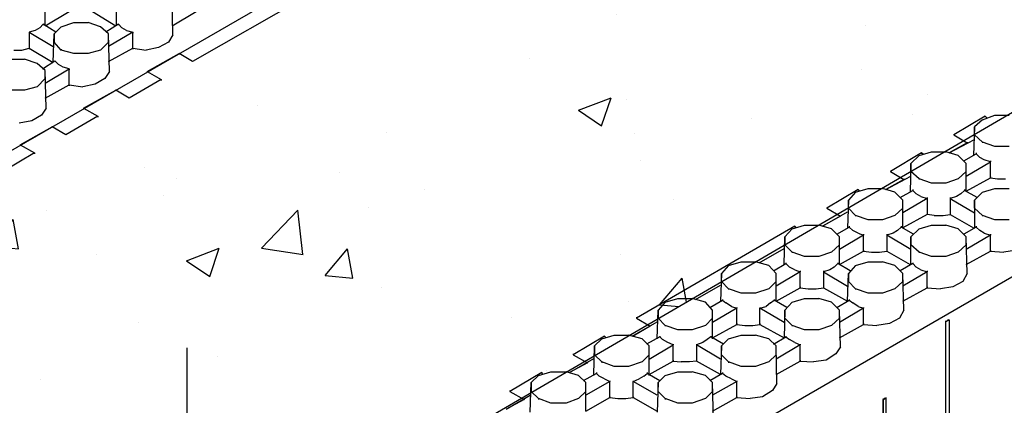
# Model space of a CAD drawing. Units: inches. Extents: x 244 to 348, y 24 to 158.
# Drawn here: x 276 to 286, y 130 to 134 of the extents above; entities that cross this region are included whole.
import ezdxf

# ---------------------------------------------------------------- set-up
doc = ezdxf.new("R2010")
doc.units = ezdxf.units.IN
doc.header["$MEASUREMENT"] = 0
doc.layers.add('Block', color=1, linetype='Continuous')
doc.layers.add('Conc', color=252, linetype='Continuous')
pattern_1 = [(50, (2.805, 22.4113), (3.5863, -0.31376), [0.375, -4.125]), (355, (2.805, 22.4113), (-0.693757, 3.76096), [0.3, -3.3]), (100.4514, (3.1037, 22.3852), (2.892547, 3.447198), [0.3187, -3.50571]), (46.1842, (2.805, 23.4113), (5.336205, -0.827595), [0.5625, -6.1875]), (96.6356, (3.2495, 23.3424), (4.67331, 4.87059), [0.47805, -5.258565]), (351.1842, (2.805, 23.4113), (4.67331, 4.87059), [0.45, -4.95]), (21, (3.305, 23.1613), (2.984535, -2.013094), [0.375, -4.125]), (326, (3.305, 23.1613), (1.216577, 3.62575), [0.3, -3.3]), (71.4514, (3.5536, 22.9936), (4.201113, 1.612652), [0.3187, -3.50571]), (37.5, (2.8049, 22.4113), (0.0607993, 1.6644693), [0, -3.26, 0, -3.35, 0, -3.3125]), (7.5, (2.8049, 22.4113), (1.315348, 1.972059), [0, -1.91, 0, -3.185, 0, -1.2625]), (327.5, (1.6899, 22.4113), (2.669112, -0.1127744), [0, -1.25, 0, -3.9, 0, -5.175]), (317.5, (1.1899, 22.4113), (2.915931, 0.500525), [0, -1.625, 0, -2.59, 0, -3.675])]

msp = doc.modelspace()

# ---------------------------------------------------------------- hatches: boundary and pattern name
at = {"layer": 'Conc'}
h = msp.add_hatch(dxfattribs=at)
h.set_pattern_fill('AR-CONC', color=256, scale=0.5, style=0)
h.set_pattern_definition(pattern_1)
h.paths.add_polyline_path([(271.061, 130.105), (276.119, 127.183), (304.532, 143.737), (299.608, 146.582)])
h = msp.add_hatch(dxfattribs=at)
h.set_pattern_fill('AR-CONC', color=256, scale=0.5, style=0)
h.set_pattern_definition(pattern_1)
edge = h.paths.add_edge_path()
edge.add_line((271.061, 119.117), (276.119, 116.195))
edge.add_line((271.061, 130.105), (271.061, 119.117))
edge.add_line((271.061, 130.105), (276.119, 127.183))
edge.add_line((276.119, 116.205), (276.119, 127.193))

# ---------------------------------------------------------------- linework, layer by layer
at = {"layer": 'Block'}
for p, q in [((271.061, 130.105), (299.608, 146.582)), ((306.142, 142.808), (277.604, 126.331)), ((279.366, 134.723), (277.661, 133.746)), ((276.081, 134.129), (276.081, 134.435)), ((276.847, 134.129), (276.847, 134.435)), ((277.45, 134.033), (277.441, 134.435)), ((276.081, 134.129), (276.339, 134.282)), ((276.588, 134.282), (276.837, 134.129)), ((277.441, 134.129), (277.7, 134.282)), ((275.975, 134.081), (275.908, 134.062)), ((276.023, 134.11), (275.975, 134.081)), ((276.061, 134.148), (276.023, 134.11)), ((276.196, 134.062), (276.061, 134.148)), ((276.061, 134.148), (276.061, 134.138)), ((276.253, 134.119), (276.176, 134.043)), ((276.253, 134.119), (276.387, 134.167)), ((276.387, 134.167), (276.54, 134.167)), ((276.675, 134.119), (276.54, 134.167)), ((276.761, 134.043), (276.675, 134.119)), ((276.866, 134.148), (276.732, 134.062)), ((276.904, 134.11), (276.866, 134.148)), ((276.866, 134.148), (276.866, 134.138)), ((276.952, 134.081), (276.904, 134.11)), ((276.952, 134.081), (277.019, 134.062)), ((275.908, 134.062), (275.908, 133.889)), ((275.908, 134.062), (276.167, 133.908)), ((275.908, 134.062), (275.908, 134.052)), ((276.167, 133.736), (276.176, 134.043)), ((276.176, 134.043), (276.176, 133.956)), ((277.019, 134.062), (276.761, 133.908)), ((276.77, 133.64), (276.761, 134.043)), ((276.761, 133.956), (276.761, 134.043)), ((277.019, 133.889), (277.019, 134.062)), ((277.019, 134.062), (277.019, 134.052)), ((277.45, 134.033), (277.403, 133.956)), ((275.745, 133.87), (275.832, 133.87)), ((275.832, 133.87), (275.908, 133.889)), ((275.908, 133.889), (276.167, 133.736)), ((275.908, 133.889), (275.908, 133.88)), ((276.253, 133.87), (276.176, 133.956)), ((276.253, 133.88), (276.253, 133.87)), ((276.387, 133.832), (276.253, 133.87)), ((276.675, 133.87), (276.54, 133.832)), ((276.675, 133.87), (276.761, 133.956)), ((276.761, 133.746), (277.019, 133.889)), ((277.019, 133.889), (277.163, 133.87)), ((277.019, 133.889), (277.019, 133.88)), ((277.297, 133.899), (277.163, 133.87)), ((277.403, 133.956), (277.297, 133.899)), ((275.707, 133.774), (275.86, 133.774)), ((275.994, 133.726), (275.86, 133.774)), ((276.54, 133.832), (276.387, 133.832)), ((277.173, 133.64), (277.518, 133.832)), ((277.661, 133.746), (277.518, 133.832)), ((277.518, 133.832), (277.518, 133.822)), ((276.081, 133.65), (275.994, 133.726)), ((276.052, 133.669), (276.186, 133.755)), ((276.081, 133.516), (276.339, 133.669)), ((276.186, 133.755), (276.224, 133.717)), ((276.186, 133.755), (276.186, 133.746)), ((276.272, 133.688), (276.224, 133.717)), ((276.339, 133.669), (276.272, 133.688)), ((276.339, 133.496), (276.339, 133.669)), ((276.339, 133.669), (276.339, 133.659)), ((277.661, 133.755), (277.661, 133.746)), ((275.994, 133.477), (276.081, 133.564)), ((276.09, 133.247), (276.081, 133.65)), ((276.081, 133.564), (276.081, 133.65)), ((276.722, 133.564), (276.617, 133.506)), ((276.77, 133.64), (276.722, 133.564)), ((277.326, 133.554), (276.981, 133.353)), ((277.173, 133.64), (277.326, 133.554)), ((277.173, 133.64), (277.173, 133.631)), ((277.326, 133.544), (277.326, 133.554)), ((277.326, 133.554), (277.326, 133.544)), ((275.994, 133.477), (275.86, 133.439)), ((276.081, 133.353), (276.339, 133.496)), ((276.339, 133.496), (276.483, 133.477)), ((276.339, 133.496), (276.339, 133.487)), ((276.617, 133.506), (276.483, 133.477)), ((276.837, 133.449), (276.837, 133.439)), ((275.86, 133.439), (275.707, 133.439)), ((276.493, 133.247), (276.837, 133.439)), ((276.981, 133.353), (276.837, 133.439)), ((276.981, 133.362), (276.981, 133.353)), ((276.09, 133.247), (276.042, 133.171)), ((276.493, 133.247), (276.646, 133.161)), ((276.493, 133.247), (276.493, 133.238)), ((276.042, 133.171), (275.937, 133.113)), ((276.646, 133.161), (276.301, 132.96)), ((276.646, 133.161), (276.646, 133.152)), ((286.158, 133.161), (285.823, 132.96)), ((286.13, 133.123), (286.044, 133.046)), ((286.13, 133.123), (286.264, 133.171)), ((286.178, 133.142), (286.158, 133.161)), ((286.158, 133.161), (286.158, 133.152)), ((286.264, 133.171), (286.417, 133.171)), ((275.937, 133.113), (275.803, 133.085)), ((275.812, 132.855), (276.157, 133.046)), ((276.157, 133.056), (276.157, 133.046)), ((276.301, 132.96), (276.157, 133.046)), ((286.044, 133.046), (286.034, 132.74)), ((286.044, 132.96), (286.044, 133.046)), ((276.301, 132.97), (276.301, 132.96)), ((285.775, 132.768), (286.044, 132.912)), ((285.823, 132.97), (285.823, 132.96)), ((285.823, 132.96), (285.967, 132.874)), ((286.13, 132.883), (286.044, 132.96)), ((275.812, 132.855), (275.966, 132.768)), ((275.812, 132.855), (275.812, 132.845)), ((285.967, 132.874), (285.775, 132.768)), ((285.967, 132.883), (285.967, 132.874)), ((286.264, 132.835), (286.13, 132.883)), ((286.13, 132.883), (286.13, 132.874)), ((286.417, 132.835), (286.264, 132.835)), ((275.966, 132.768), (275.63, 132.567)), ((275.966, 132.768), (275.966, 132.759)), ((285.478, 132.768), (285.143, 132.567)), ((285.45, 132.74), (285.363, 132.653)), ((285.45, 132.74), (285.584, 132.778)), ((285.497, 132.749), (285.478, 132.768)), ((285.478, 132.768), (285.478, 132.759)), ((285.584, 132.778), (285.737, 132.778)), ((285.871, 132.74), (285.737, 132.778)), ((285.957, 132.653), (285.871, 132.74)), ((285.929, 132.682), (286.063, 132.759)), ((286.063, 132.768), (286.063, 132.759)), ((286.063, 132.759), (286.101, 132.72)), ((286.149, 132.692), (286.101, 132.72)), ((285.363, 132.653), (285.354, 132.347)), ((285.363, 132.567), (285.363, 132.653)), ((285.957, 132.519), (286.216, 132.673)), ((285.957, 132.356), (285.957, 132.653)), ((285.957, 132.567), (285.957, 132.653)), ((286.216, 132.673), (286.149, 132.692)), ((286.216, 132.682), (286.216, 132.673)), ((286.216, 132.5), (286.216, 132.673)), ((285.095, 132.376), (285.363, 132.519)), ((285.143, 132.577), (285.143, 132.567)), ((285.143, 132.567), (285.287, 132.481)), ((285.287, 132.491), (285.287, 132.481)), ((285.45, 132.491), (285.363, 132.567)), ((285.584, 132.443), (285.45, 132.491)), ((285.45, 132.491), (285.45, 132.481)), ((285.871, 132.491), (285.737, 132.443)), ((285.871, 132.491), (285.957, 132.567)), ((285.957, 132.356), (286.216, 132.5)), ((286.216, 132.51), (286.216, 132.5)), ((286.216, 132.5), (286.293, 132.491)), ((286.293, 132.491), (286.379, 132.491)), ((284.769, 132.347), (284.904, 132.385)), ((284.904, 132.385), (285.057, 132.385)), ((285.191, 132.347), (285.057, 132.385)), ((285.287, 132.481), (285.095, 132.376)), ((285.737, 132.443), (285.584, 132.443)), ((286.13, 132.347), (286.264, 132.385)), ((286.264, 132.385), (286.417, 132.385)), ((284.798, 132.376), (284.463, 132.174)), ((284.769, 132.347), (284.693, 132.261)), ((284.817, 132.356), (284.798, 132.376)), ((284.798, 132.376), (284.798, 132.366)), ((285.277, 132.261), (285.191, 132.347)), ((285.248, 132.289), (285.383, 132.366)), ((285.536, 132.28), (285.277, 132.127)), ((285.383, 132.376), (285.383, 132.366)), ((285.383, 132.366), (285.421, 132.328)), ((285.469, 132.299), (285.421, 132.328)), ((285.469, 132.299), (285.536, 132.28)), ((285.536, 132.289), (285.536, 132.28)), ((285.536, 132.28), (285.536, 132.107)), ((285.852, 132.299), (285.785, 132.28)), ((285.785, 132.289), (285.785, 132.28)), ((285.785, 132.28), (285.785, 132.107)), ((285.785, 132.28), (286.044, 132.127)), ((285.9, 132.328), (285.852, 132.299)), ((285.938, 132.366), (285.9, 132.328)), ((285.938, 132.376), (285.938, 132.366)), ((286.072, 132.289), (285.938, 132.366)), ((286.13, 132.347), (286.044, 132.261)), ((284.463, 132.184), (284.463, 132.174)), ((284.463, 132.174), (284.607, 132.088)), ((284.693, 132.261), (284.683, 131.964)), ((284.693, 132.174), (284.693, 132.261)), ((284.769, 132.098), (284.693, 132.174)), ((285.191, 132.098), (285.277, 132.174)), ((285.277, 131.964), (285.277, 132.261)), ((285.277, 132.174), (285.277, 132.261)), ((286.044, 132.261), (286.044, 131.964)), ((286.044, 132.174), (286.044, 132.261)), ((286.13, 132.098), (286.044, 132.174)), ((284.415, 131.983), (284.683, 132.136)), ((284.607, 132.088), (284.415, 131.983)), ((284.607, 132.098), (284.607, 132.088)), ((284.904, 132.05), (284.769, 132.098)), ((284.769, 132.098), (284.769, 132.088)), ((285.191, 132.098), (285.057, 132.05)), ((285.536, 132.107), (285.277, 131.964)), ((285.536, 132.117), (285.536, 132.107)), ((285.612, 132.098), (285.536, 132.107)), ((285.612, 132.098), (285.708, 132.098)), ((285.708, 132.098), (285.785, 132.107)), ((285.785, 132.117), (285.785, 132.107)), ((285.785, 132.107), (286.034, 131.964)), ((286.264, 132.05), (286.13, 132.098)), ((286.13, 132.098), (286.13, 132.088)), ((284.118, 131.983), (282.422, 130.996)), ((284.089, 131.954), (284.223, 131.992)), ((284.137, 131.964), (284.118, 131.983)), ((284.118, 131.983), (284.118, 131.973)), ((284.223, 131.992), (284.377, 131.992)), ((284.511, 131.954), (284.377, 131.992)), ((284.568, 131.897), (284.702, 131.973)), ((284.702, 131.983), (284.702, 131.973)), ((284.702, 131.973), (284.741, 131.935)), ((285.057, 132.05), (284.904, 132.05)), ((285.258, 131.973), (285.22, 131.935)), ((285.258, 131.983), (285.258, 131.973)), ((285.392, 131.897), (285.258, 131.973)), ((285.45, 131.954), (285.584, 131.992)), ((285.584, 131.992), (285.737, 131.992)), ((285.871, 131.954), (285.737, 131.992)), ((286.063, 131.973), (285.929, 131.897)), ((286.063, 131.983), (286.063, 131.973)), ((286.101, 131.935), (286.063, 131.973)), ((286.417, 132.05), (286.264, 132.05)), ((284.003, 131.571), (284.013, 131.868)), ((284.089, 131.954), (284.013, 131.868)), ((284.013, 131.868), (284.013, 131.782)), ((284.597, 131.868), (284.511, 131.954)), ((284.856, 131.887), (284.597, 131.734)), ((284.597, 131.571), (284.597, 131.868)), ((284.597, 131.782), (284.597, 131.868)), ((284.798, 131.906), (284.741, 131.935)), ((284.798, 131.906), (284.856, 131.887)), ((284.856, 131.897), (284.856, 131.887)), ((284.856, 131.715), (284.856, 131.887)), ((285.172, 131.906), (285.105, 131.887)), ((285.105, 131.897), (285.105, 131.887)), ((285.105, 131.887), (285.105, 131.715)), ((285.363, 131.734), (285.105, 131.887)), ((285.22, 131.935), (285.172, 131.906)), ((285.45, 131.954), (285.363, 131.868)), ((285.363, 131.571), (285.363, 131.868)), ((285.363, 131.868), (285.363, 131.782)), ((285.957, 131.868), (285.871, 131.954)), ((286.216, 131.887), (285.957, 131.734)), ((285.967, 131.475), (285.957, 131.868)), ((285.957, 131.782), (285.957, 131.868)), ((286.149, 131.906), (286.101, 131.935)), ((286.149, 131.906), (286.216, 131.887)), ((286.216, 131.897), (286.216, 131.887)), ((286.216, 131.715), (286.216, 131.887)), ((284.089, 131.705), (284.013, 131.782)), ((284.511, 131.705), (284.597, 131.782)), ((285.45, 131.705), (285.363, 131.782)), ((285.871, 131.705), (285.957, 131.782)), ((283.735, 131.59), (284.003, 131.743)), ((284.223, 131.657), (284.089, 131.705)), ((284.089, 131.705), (284.089, 131.695)), ((284.377, 131.657), (284.223, 131.657)), ((284.511, 131.705), (284.377, 131.657)), ((284.597, 131.571), (284.856, 131.715)), ((284.856, 131.724), (284.856, 131.715)), ((284.856, 131.715), (284.942, 131.705)), ((284.942, 131.705), (285.028, 131.705)), ((285.028, 131.705), (285.105, 131.715)), ((285.105, 131.724), (285.105, 131.715)), ((285.105, 131.715), (285.354, 131.571)), ((285.584, 131.657), (285.45, 131.705)), ((285.45, 131.705), (285.45, 131.695)), ((285.737, 131.657), (285.584, 131.657)), ((285.871, 131.705), (285.737, 131.657)), ((285.957, 131.571), (286.216, 131.715)), ((286.216, 131.724), (286.216, 131.715)), ((286.216, 131.715), (286.36, 131.705)), ((286.494, 131.724), (286.36, 131.705)), ((283.409, 131.561), (283.332, 131.475)), ((283.409, 131.561), (283.543, 131.6)), ((283.543, 131.6), (283.696, 131.6)), ((283.84, 131.561), (283.696, 131.6)), ((283.917, 131.475), (283.84, 131.561)), ((283.888, 131.504), (284.022, 131.581)), ((284.022, 131.59), (284.022, 131.581)), ((284.022, 131.581), (284.061, 131.542)), ((284.118, 131.513), (284.061, 131.542)), ((284.54, 131.542), (284.492, 131.513)), ((284.578, 131.581), (284.54, 131.542)), ((284.578, 131.59), (284.578, 131.581)), ((284.712, 131.504), (284.578, 131.581)), ((284.769, 131.561), (284.693, 131.475)), ((284.769, 131.561), (284.904, 131.6)), ((284.904, 131.6), (285.057, 131.6)), ((285.191, 131.561), (285.057, 131.6)), ((285.277, 131.475), (285.191, 131.561)), ((285.383, 131.581), (285.248, 131.504)), ((285.383, 131.59), (285.383, 131.581)), ((285.421, 131.542), (285.383, 131.581)), ((285.469, 131.513), (285.421, 131.542)), ((283.332, 131.475), (283.323, 131.178)), ((283.332, 131.389), (283.332, 131.475)), ((284.175, 131.494), (283.917, 131.341)), ((283.917, 131.178), (283.917, 131.475)), ((283.917, 131.389), (283.917, 131.475)), ((284.118, 131.513), (284.175, 131.494)), ((284.175, 131.504), (284.175, 131.494)), ((284.175, 131.322), (284.175, 131.494)), ((284.492, 131.513), (284.425, 131.494)), ((284.425, 131.504), (284.425, 131.494)), ((284.425, 131.494), (284.425, 131.322)), ((284.425, 131.494), (284.683, 131.341)), ((284.683, 131.178), (284.693, 131.475)), ((284.693, 131.475), (284.693, 131.389)), ((285.536, 131.494), (285.277, 131.341)), ((285.287, 131.082), (285.277, 131.475)), ((285.277, 131.389), (285.277, 131.475)), ((285.469, 131.513), (285.536, 131.494)), ((285.536, 131.504), (285.536, 131.494)), ((285.536, 131.322), (285.536, 131.494)), ((285.967, 131.475), (285.919, 131.389)), ((283.055, 131.197), (283.323, 131.351)), ((283.409, 131.312), (283.332, 131.389)), ((283.84, 131.312), (283.917, 131.389)), ((284.175, 131.331), (284.175, 131.322)), ((284.425, 131.331), (284.425, 131.322)), ((284.769, 131.312), (284.693, 131.389)), ((285.191, 131.312), (285.277, 131.389)), ((285.536, 131.331), (285.536, 131.322)), ((285.814, 131.331), (285.68, 131.312)), ((285.919, 131.389), (285.814, 131.331)), ((283.543, 131.264), (283.409, 131.312)), ((283.409, 131.312), (283.409, 131.303)), ((283.696, 131.264), (283.543, 131.264)), ((283.84, 131.312), (283.696, 131.264)), ((283.917, 131.178), (284.175, 131.322)), ((284.175, 131.322), (284.262, 131.312)), ((284.262, 131.312), (284.348, 131.312)), ((284.348, 131.312), (284.425, 131.322)), ((284.425, 131.322), (284.683, 131.178)), ((284.904, 131.264), (284.769, 131.312)), ((284.769, 131.312), (284.769, 131.303)), ((285.057, 131.264), (284.904, 131.264)), ((285.191, 131.312), (285.057, 131.264)), ((285.277, 131.178), (285.536, 131.322)), ((285.536, 131.322), (285.68, 131.312)), ((282.729, 131.169), (282.652, 131.082)), ((282.729, 131.169), (282.863, 131.207)), ((282.863, 131.207), (283.016, 131.207)), ((283.16, 131.169), (283.016, 131.207)), ((283.237, 131.082), (283.16, 131.169)), ((283.208, 131.111), (283.342, 131.188)), ((283.342, 131.197), (283.342, 131.188)), ((283.342, 131.188), (283.38, 131.159)), ((283.438, 131.121), (283.38, 131.159)), ((283.438, 131.121), (283.495, 131.102)), ((283.744, 131.102), (283.811, 131.121)), ((283.859, 131.159), (283.811, 131.121)), ((283.859, 131.159), (283.898, 131.188)), ((283.898, 131.197), (283.898, 131.188)), ((284.032, 131.111), (283.898, 131.188)), ((284.089, 131.169), (284.013, 131.082)), ((284.089, 131.169), (284.223, 131.207)), ((284.223, 131.207), (284.377, 131.207)), ((284.511, 131.169), (284.377, 131.207)), ((284.597, 131.082), (284.511, 131.169)), ((284.568, 131.111), (284.702, 131.188)), ((284.702, 131.197), (284.702, 131.188)), ((284.702, 131.188), (284.741, 131.159)), ((284.798, 131.121), (284.741, 131.159)), ((284.798, 131.121), (284.856, 131.102)), ((282.643, 130.776), (282.652, 131.082)), ((282.652, 131.082), (282.652, 130.996)), ((283.495, 131.102), (283.237, 130.948)), ((283.237, 130.776), (283.237, 131.082)), ((283.237, 130.996), (283.237, 131.082)), ((283.495, 131.111), (283.495, 131.102)), ((283.495, 130.929), (283.495, 131.102)), ((283.744, 131.111), (283.744, 131.102)), ((284.003, 130.948), (283.744, 131.102)), ((283.744, 130.929), (283.744, 131.102)), ((284.013, 131.082), (284.003, 130.785)), ((284.013, 130.996), (284.013, 131.082)), ((284.856, 131.102), (284.597, 130.948)), ((284.607, 130.69), (284.597, 131.082)), ((284.597, 130.996), (284.597, 131.082)), ((284.856, 131.111), (284.856, 131.102)), ((284.856, 130.929), (284.856, 131.102)), ((285.287, 131.082), (285.239, 130.996)), ((282.374, 130.805), (282.643, 130.958)), ((282.566, 130.91), (282.384, 130.805)), ((282.422, 131.006), (282.422, 130.996)), ((282.422, 130.996), (282.566, 130.91)), ((282.566, 130.919), (282.566, 130.91)), ((282.729, 130.919), (282.652, 130.996)), ((282.863, 130.872), (282.729, 130.919)), ((282.729, 130.919), (282.729, 130.91)), ((283.16, 130.919), (283.016, 130.872)), ((283.16, 130.919), (283.237, 130.996)), ((283.237, 130.785), (283.495, 130.929)), ((283.495, 130.939), (283.495, 130.929)), ((283.495, 130.929), (283.582, 130.919)), ((283.582, 130.919), (283.668, 130.919)), ((283.668, 130.919), (283.744, 130.929)), ((283.744, 130.939), (283.744, 130.929)), ((283.744, 130.929), (284.003, 130.785)), ((284.089, 130.919), (284.013, 130.996)), ((284.223, 130.872), (284.089, 130.919)), ((284.089, 130.919), (284.089, 130.91)), ((284.511, 130.919), (284.377, 130.872)), ((284.511, 130.919), (284.597, 130.996)), ((284.597, 130.785), (284.856, 130.929)), ((284.856, 130.939), (284.856, 130.929)), ((284.856, 130.929), (284.999, 130.919)), ((285.133, 130.939), (284.999, 130.919)), ((285.239, 130.996), (285.133, 130.939)), ((285.775, 130.977), (285.737, 130.958)), ((285.737, 130.958), (285.737, 130.967)), ((285.737, 130.967), (285.737, 130.958)), ((285.737, 130.967), (285.737, 130.958)), ((285.737, 120.114), (285.737, 130.958)), ((285.737, 120.114), (285.737, 130.958)), ((285.756, 130.977), (285.775, 130.977)), ((285.775, 130.977), (285.775, 120.123)), ((285.775, 130.977), (285.775, 130.967)), ((282.078, 130.805), (281.742, 130.603)), ((282.049, 130.776), (282.183, 130.814)), ((282.097, 130.785), (282.078, 130.805)), ((282.078, 130.805), (282.078, 130.795)), ((282.183, 130.814), (282.336, 130.814)), ((282.48, 130.776), (282.336, 130.814)), ((282.671, 130.805), (282.671, 130.795)), ((283.016, 130.872), (282.863, 130.872)), ((283.218, 130.805), (283.218, 130.795)), ((283.409, 130.776), (283.543, 130.814)), ((283.543, 130.814), (283.696, 130.814)), ((283.84, 130.776), (283.696, 130.814)), ((284.022, 130.805), (284.022, 130.795)), ((284.377, 130.872), (284.223, 130.872)), ((281.963, 130.383), (281.972, 130.699)), ((282.049, 130.776), (281.972, 130.699)), ((281.972, 130.699), (281.972, 130.603)), ((282.557, 130.699), (282.48, 130.776)), ((282.671, 130.795), (282.528, 130.718)), ((282.557, 130.555), (282.815, 130.709)), ((282.557, 130.383), (282.557, 130.699)), ((282.557, 130.603), (282.557, 130.699)), ((282.7, 130.766), (282.671, 130.795)), ((282.758, 130.737), (282.7, 130.766)), ((282.815, 130.709), (282.758, 130.737)), ((282.815, 130.718), (282.815, 130.709)), ((282.815, 130.536), (282.815, 130.709)), ((283.131, 130.737), (283.064, 130.709)), ((283.064, 130.718), (283.064, 130.709)), ((283.064, 130.709), (283.064, 130.536)), ((283.323, 130.555), (283.064, 130.709)), ((283.179, 130.766), (283.131, 130.737)), ((283.218, 130.795), (283.179, 130.766)), ((283.352, 130.718), (283.218, 130.795)), ((283.332, 130.699), (283.323, 130.393)), ((283.409, 130.776), (283.332, 130.699)), ((283.332, 130.603), (283.332, 130.699)), ((283.917, 130.699), (283.84, 130.776)), ((283.888, 130.718), (284.022, 130.795)), ((284.175, 130.709), (283.917, 130.555)), ((283.926, 130.297), (283.917, 130.699)), ((283.917, 130.603), (283.917, 130.699)), ((284.022, 130.795), (284.061, 130.766)), ((284.118, 130.737), (284.061, 130.766)), ((284.118, 130.737), (284.175, 130.709)), ((284.175, 130.718), (284.175, 130.709)), ((284.175, 130.536), (284.175, 130.709)), ((277.604, 126.331), (277.604, 130.677)), ((281.742, 130.613), (281.742, 130.603)), ((281.742, 130.603), (281.896, 130.517)), ((282.049, 130.527), (281.972, 130.603)), ((282.48, 130.527), (282.557, 130.603)), ((283.409, 130.527), (283.332, 130.603)), ((283.84, 130.527), (283.917, 130.603)), ((284.559, 130.613), (284.453, 130.546)), ((284.607, 130.69), (284.559, 130.613)), ((281.704, 130.412), (281.963, 130.565)), ((281.896, 130.517), (281.704, 130.412)), ((281.896, 130.527), (281.896, 130.517)), ((282.183, 130.479), (282.049, 130.527)), ((282.049, 130.527), (282.049, 130.517)), ((282.48, 130.527), (282.336, 130.479)), ((282.557, 130.393), (282.815, 130.536)), ((282.815, 130.546), (282.815, 130.536)), ((282.815, 130.536), (282.901, 130.527)), ((282.988, 130.527), (282.901, 130.527)), ((283.064, 130.536), (282.988, 130.527)), ((283.064, 130.546), (283.064, 130.536)), ((283.323, 130.393), (283.064, 130.536)), ((283.543, 130.479), (283.409, 130.527)), ((283.409, 130.527), (283.409, 130.517)), ((283.84, 130.527), (283.696, 130.479)), ((283.917, 130.393), (284.175, 130.536)), ((284.175, 130.546), (284.175, 130.536)), ((284.175, 130.536), (284.319, 130.527)), ((284.453, 130.546), (284.319, 130.527)), ((281.407, 130.412), (281.062, 130.211)), ((281.369, 130.383), (281.292, 130.306)), ((281.369, 130.383), (281.503, 130.421)), ((281.417, 130.393), (281.407, 130.412)), ((281.407, 130.412), (281.407, 130.402)), ((281.503, 130.421), (281.666, 130.421)), ((281.8, 130.383), (281.666, 130.421)), ((281.876, 130.306), (281.8, 130.383)), ((281.991, 130.402), (281.848, 130.326)), ((281.991, 130.412), (281.991, 130.402)), ((282.02, 130.373), (281.991, 130.402)), ((282.336, 130.479), (282.183, 130.479)), ((282.499, 130.373), (282.537, 130.402)), ((282.537, 130.412), (282.537, 130.402)), ((282.671, 130.326), (282.537, 130.402)), ((282.729, 130.383), (282.652, 130.306)), ((282.729, 130.383), (282.863, 130.421)), ((282.863, 130.421), (283.016, 130.421)), ((283.16, 130.383), (283.016, 130.421)), ((283.237, 130.306), (283.16, 130.383)), ((283.342, 130.402), (283.208, 130.326)), ((283.342, 130.412), (283.342, 130.402)), ((283.38, 130.373), (283.342, 130.402)), ((283.696, 130.479), (283.543, 130.479)), ((281.282, 129.99), (281.292, 130.306)), ((281.292, 130.306), (281.292, 130.211)), ((282.135, 130.316), (281.876, 130.172)), ((281.876, 130), (281.876, 130.306)), ((281.876, 130.211), (281.876, 130.306)), ((282.078, 130.345), (282.02, 130.373)), ((282.078, 130.345), (282.135, 130.316)), ((282.135, 130.326), (282.135, 130.316)), ((282.135, 130.144), (282.135, 130.316)), ((282.384, 130.316), (282.451, 130.345)), ((282.384, 130.326), (282.384, 130.316)), ((282.643, 130.172), (282.384, 130.316)), ((282.384, 130.144), (282.384, 130.316)), ((282.499, 130.373), (282.451, 130.345)), ((282.652, 130.306), (282.643, 129.99)), ((282.652, 130.211), (282.652, 130.306)), ((283.495, 130.316), (283.237, 130.172)), ((283.246, 129.904), (283.237, 130.306)), ((283.237, 130.211), (283.237, 130.306)), ((283.438, 130.345), (283.38, 130.373)), ((283.438, 130.345), (283.495, 130.316)), ((283.495, 130.326), (283.495, 130.316)), ((283.495, 130.144), (283.495, 130.316)), ((283.926, 130.297), (283.879, 130.22)), ((281.024, 130.019), (281.282, 130.172)), ((281.062, 130.22), (281.062, 130.211)), ((281.062, 130.211), (281.215, 130.124)), ((281.369, 130.134), (281.292, 130.211)), ((281.8, 130.134), (281.876, 130.211)), ((282.729, 130.134), (282.652, 130.211)), ((283.16, 130.134), (283.237, 130.211)), ((283.879, 130.22), (283.773, 130.153)), ((281.215, 130.124), (281.024, 130.019)), ((281.215, 130.134), (281.215, 130.124)), ((281.503, 130.086), (281.369, 130.134)), ((281.369, 130.134), (281.369, 130.124)), ((281.666, 130.086), (281.503, 130.086)), ((281.8, 130.134), (281.666, 130.086)), ((281.876, 130), (282.135, 130.144)), ((282.135, 130.153), (282.135, 130.144)), ((282.135, 130.144), (282.221, 130.134)), ((282.221, 130.134), (282.307, 130.134)), ((282.307, 130.134), (282.384, 130.144)), ((282.384, 130.153), (282.384, 130.144)), ((282.384, 130.144), (282.643, 130)), ((282.863, 130.086), (282.729, 130.134)), ((282.729, 130.134), (282.729, 130.124)), ((283.016, 130.086), (282.863, 130.086)), ((283.16, 130.134), (283.016, 130.086)), ((283.237, 130), (283.495, 130.144)), ((283.495, 130.153), (283.495, 130.144)), ((283.495, 130.144), (283.639, 130.134)), ((283.773, 130.153), (283.639, 130.134)), ((285.066, 130.124), (285.095, 130.134)), ((285.066, 130.134), (285.066, 130.124)), ((285.066, 130.134), (285.066, 130.124)), ((285.066, 120.2), (285.066, 130.124)), ((285.066, 130.124), (285.066, 120.2)), ((285.066, 130.124), (285.066, 130.115)), ((285.095, 130.134), (285.076, 130.134)), ((285.095, 130.144), (285.095, 130.134)), ((285.095, 130.134), (285.095, 120.181))]:
    msp.add_line(p, q, dxfattribs=at)
at = {"layer": 'Conc'}
for p, q in [((271.061, 130.105), (299.608, 146.582)), ((304.532, 143.737), (276.119, 127.183))]:
    msp.add_line(p, q, dxfattribs=at)

doc.saveas('drawing.dxf')
